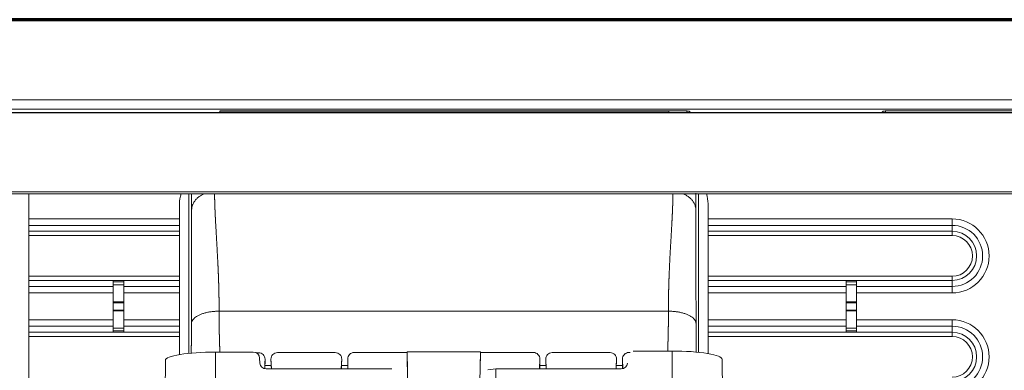
# Model space of a CAD drawing. Units: millimetres. Extents: x 85 to 714, y 44 to 546.
# Drawn here: x 241 to 349, y 508 to 546 of the extents above; entities that cross this region are included whole.
import ezdxf

# ---------------------------------------------------------------- set-up
doc = ezdxf.new("R2010")
doc.units = ezdxf.units.MM
doc.layers.add('1', color=7, linetype='Continuous')

msp = doc.modelspace()

# ---------------------------------------------------------------- linework, layer by layer
at = {"layer": '1', "color": 251, "linetype": 'Continuous', "lineweight": 70}
msp.add_line((407.403, 546.298), (85.323, 546.298), dxfattribs=at)
at = {"layer": '1', "color": 252, "linetype": 'Continuous', "lineweight": 18}
for p, q in [((107.003, 536.195), (367.186, 536.195)), ((312.176, 536.361), (263.176, 536.361)), ((263.176, 536.33), (263.176, 536.195)), ((312.176, 536.33), (263.176, 536.33)), ((312.176, 536.355), (314.204, 536.355)), ((312.176, 536.33), (312.176, 536.195)), ((335.795, 536.355), (366.841, 536.355)), ((109.333, 527.555), (364.893, 527.555)), ((109.333, 527.315), (364.893, 527.315)), ((242.323, 527.314), (242.323, 502.774))]:
    msp.add_line(p, q, dxfattribs=at)
at = {"layer": '1', "color": 211, "linetype": 'Continuous', "lineweight": 13}
for p, q in [((259.791, 527.315), (259.791, 509.939)), ((315.444, 527.315), (315.444, 510.049)), ((268.094, 508.597), (268.787, 508.597)), ((268.755, 509.294), (268.755, 509.224)), ((276.447, 508.597), (277.141, 508.597)), ((276.479, 509.224), (276.479, 509.294)), ((298.094, 508.597), (298.786, 508.597)), ((298.755, 509.294), (298.755, 509.224)), ((306.447, 508.597), (307.141, 508.597)), ((306.479, 509.224), (306.479, 509.294))]:
    msp.add_line(p, q, dxfattribs=at)
at = {"layer": '1', "color": 211, "linetype": 'Continuous', "lineweight": 18}
for p, q in [((258.77, 526.237), (258.77, 509.802)), ((316.465, 509.913), (316.465, 526.237)), ((312.145, 514.524), (263.091, 514.524)), ((267.142, 509.998), (267.405, 509.998)), ((269.454, 510.018), (275.78, 510.018)), ((277.83, 510.024), (283.617, 510.024)), ((283.617, 510.095), (283.617, 510.024)), ((283.617, 510.095), (291.618, 510.095)), ((283.675, 506.793), (283.617, 510.095)), ((283.65, 508.147), (283.617, 510.024)), ((291.618, 510.095), (291.56, 506.793)), ((291.618, 510.024), (291.585, 508.147)), ((291.618, 510.024), (291.618, 510.095)), ((291.618, 510.024), (297.406, 510.024)), ((299.454, 510.018), (305.78, 510.018)), ((307.83, 510.024), (307.952, 510.024)), ((268.087, 508.248), (268.105, 509.294)), ((268.102, 509.026), (268.105, 509.222)), ((268.105, 509.222), (268.105, 509.294)), ((268.754, 509.33), (268.754, 509.26)), ((268.755, 509.294), (268.811, 508.229)), ((268.755, 509.224), (268.765, 509.026)), ((276.422, 508.229), (276.479, 509.294)), ((276.468, 509.026), (276.479, 509.224)), ((276.48, 509.26), (276.48, 509.33)), ((277.13, 509.32), (277.13, 509.248)), ((277.13, 509.32), (277.149, 508.229)), ((277.13, 509.248), (277.134, 509.026)), ((298.086, 508.229), (298.106, 509.32)), ((298.102, 509.026), (298.106, 509.248)), ((298.106, 509.248), (298.106, 509.32)), ((298.754, 509.33), (298.754, 509.26)), ((298.755, 509.294), (298.811, 508.229)), ((298.755, 509.224), (298.765, 509.026)), ((306.422, 508.229), (306.479, 509.294)), ((306.468, 509.026), (306.479, 509.224)), ((306.48, 509.26), (306.48, 509.33)), ((307.13, 509.32), (307.13, 509.248)), ((307.13, 509.32), (307.149, 508.248)), ((307.13, 509.248), (307.134, 509.026)), ((268.091, 508.259), (268.091, 508.346)), ((268.091, 508.246), (268.091, 508.259)), ((268.796, 508.346), (268.796, 508.259)), ((268.796, 508.259), (268.798, 508.229)), ((276.436, 508.229), (276.437, 508.259)), ((276.437, 508.259), (276.437, 508.346)), ((277.144, 508.346), (277.144, 508.259)), ((277.144, 508.259), (277.144, 508.229)), ((298.091, 508.259), (298.091, 508.346)), ((298.091, 508.229), (298.091, 508.259)), ((298.796, 508.346), (298.796, 508.259)), ((298.796, 508.259), (298.798, 508.229)), ((306.436, 508.229), (306.437, 508.259)), ((306.437, 508.259), (306.437, 508.346)), ((307.144, 508.346), (307.144, 508.259)), ((307.144, 508.259), (307.144, 508.247))]:
    msp.add_line(p, q, dxfattribs=at)
at = {"layer": '1', "color": 252, "linetype": 'Continuous', "lineweight": 13}
for p, q in [((242.323, 524.591), (258.768, 524.591)), ((316.462, 524.591), (343.113, 524.591)), ((258.768, 523.886), (242.323, 523.886)), ((343.113, 523.886), (316.462, 523.886)), ((258.768, 523.234), (242.323, 523.234)), ((242.323, 522.775), (258.768, 522.775)), ((343.113, 523.234), (316.462, 523.234)), ((316.462, 522.775), (343.113, 522.775)), ((258.77, 518.334), (242.325, 518.334)), ((343.113, 518.334), (316.465, 518.334)), ((242.324, 517.223), (251.534, 517.223)), ((242.325, 517.875), (251.534, 517.875)), ((252.694, 517.875), (258.77, 517.875)), ((252.694, 517.223), (258.771, 517.223)), ((316.464, 517.223), (331.532, 517.223)), ((316.465, 517.875), (331.532, 517.875)), ((332.692, 517.875), (343.113, 517.875)), ((332.692, 517.223), (343.113, 517.223)), ((251.535, 516.518), (242.325, 516.518)), ((258.771, 516.518), (252.695, 516.518)), ((331.533, 516.518), (316.465, 516.518)), ((343.113, 516.518), (332.693, 516.518)), ((251.534, 512.886), (242.324, 512.886)), ((242.325, 513.591), (251.535, 513.591)), ((258.771, 512.886), (252.694, 512.886)), ((252.695, 513.591), (258.771, 513.591)), ((331.532, 512.886), (316.464, 512.886)), ((316.465, 513.591), (331.533, 513.591)), ((343.113, 512.886), (332.692, 512.886)), ((332.693, 513.591), (343.113, 513.591)), ((251.534, 512.234), (242.325, 512.234)), ((242.325, 511.775), (258.77, 511.775)), ((258.77, 512.234), (252.694, 512.234)), ((331.532, 512.234), (316.465, 512.234)), ((316.465, 511.775), (343.113, 511.775)), ((343.113, 512.234), (332.692, 512.234))]:
    msp.add_line(p, q, dxfattribs=at)
at = {"layer": '1', "color": 9, "linetype": 'Continuous', "lineweight": 18}
for p, q in [((252.693, 517.883), (251.533, 517.883)), ((251.533, 517.882), (251.533, 517.883)), ((251.533, 517.882), (251.533, 517.72)), ((251.533, 517.72), (251.533, 517.42)), ((251.533, 517.42), (251.533, 515.555)), ((252.693, 517.883), (252.693, 517.882)), ((252.693, 517.72), (252.693, 517.882)), ((252.693, 517.42), (252.693, 517.72)), ((252.693, 515.555), (252.693, 517.42)), ((332.693, 517.883), (331.533, 517.883)), ((331.533, 517.882), (331.533, 517.883)), ((331.533, 517.882), (331.533, 517.72)), ((331.533, 517.72), (331.533, 517.42)), ((331.533, 517.42), (331.533, 515.555)), ((332.693, 517.883), (332.693, 517.882)), ((332.693, 517.72), (332.693, 517.882)), ((332.693, 517.42), (332.693, 517.72)), ((332.693, 515.555), (332.693, 517.42)), ((251.533, 515.555), (251.533, 515.455)), ((251.533, 515.455), (251.533, 514.655)), ((251.533, 515.455), (252.693, 515.455)), ((252.693, 515.455), (252.693, 515.555)), ((252.693, 514.655), (252.693, 515.455)), ((331.533, 515.555), (331.533, 515.455)), ((331.533, 515.455), (331.533, 514.655)), ((331.533, 515.455), (332.693, 515.455)), ((332.693, 515.455), (332.693, 515.555)), ((332.693, 514.655), (332.693, 515.455)), ((251.533, 514.655), (251.533, 514.555)), ((251.533, 514.655), (252.693, 514.655)), ((251.533, 514.555), (251.533, 512.689)), ((252.693, 514.555), (252.693, 514.655)), ((252.693, 512.689), (252.693, 514.555)), ((331.533, 514.655), (331.533, 514.555)), ((331.533, 514.655), (332.693, 514.655)), ((331.533, 514.555), (331.533, 512.689)), ((332.693, 514.555), (332.693, 514.655)), ((332.693, 512.689), (332.693, 514.555)), ((251.533, 512.689), (251.533, 512.39)), ((251.533, 512.39), (251.533, 512.227)), ((251.533, 512.226), (251.533, 512.227)), ((251.533, 512.226), (252.693, 512.226)), ((252.693, 512.39), (252.693, 512.689)), ((252.693, 512.227), (252.693, 512.39)), ((252.693, 512.227), (252.693, 512.226)), ((331.533, 512.689), (331.533, 512.39)), ((331.533, 512.39), (331.533, 512.227)), ((331.533, 512.226), (331.533, 512.227)), ((331.533, 512.226), (332.693, 512.226)), ((332.693, 512.39), (332.693, 512.689)), ((332.693, 512.227), (332.693, 512.39)), ((332.693, 512.227), (332.693, 512.226))]:
    msp.add_line(p, q, dxfattribs=at)
at = {"layer": '1', "color": 9, "linetype": 'Continuous', "lineweight": 13}
for p, q in [((251.533, 517.882), (252.693, 517.882)), ((251.533, 517.72), (252.693, 517.72)), ((251.533, 517.42), (252.693, 517.42)), ((331.533, 517.882), (332.693, 517.882)), ((331.533, 517.72), (332.693, 517.72)), ((331.533, 517.42), (332.693, 517.42)), ((251.533, 515.555), (252.693, 515.555)), ((331.533, 515.555), (332.693, 515.555)), ((251.533, 514.555), (252.693, 514.555)), ((331.533, 514.555), (332.693, 514.555)), ((251.533, 512.689), (252.693, 512.689)), ((251.533, 512.39), (252.693, 512.39)), ((251.533, 512.227), (252.693, 512.227)), ((331.533, 512.689), (332.693, 512.689)), ((331.533, 512.39), (332.693, 512.39)), ((331.533, 512.227), (332.693, 512.227))]:
    msp.add_line(p, q, dxfattribs=at)
at = {"layer": '1', "color": 21, "linetype": 'Continuous', "lineweight": 18}
for p, q in [((266.821, 510.075), (262.69, 510.075)), ((308.286, 510.187), (312.545, 510.187)), ((257.19, 505.228), (257.225, 509.173)), ((267.549, 508.882), (267.52, 509.422)), ((318.045, 505.228), (318.009, 509.285)), ((268.248, 508.229), (281.947, 508.229)), ((292.422, 508.147), (293.288, 508.229)), ((293.283, 506.136), (293.288, 508.229)), ((306.984, 508.229), (293.288, 508.229))]:
    msp.add_line(p, q, dxfattribs=at)
at = {"layer": '1', "color": 21, "linetype": 'Continuous', "lineweight": 13}
for p, q in [((262.69, 506.136), (262.69, 510.075)), ((312.545, 506.136), (312.545, 510.187))]:
    msp.add_line(p, q, dxfattribs=at)
at = {"layer": '1', "color": 252, "linetype": 'Continuous', "lineweight": 18}
for centre, start, end in [((314.204, 535.855), 42.8442, 90), ((335.795, 535.855), 90, 137.1558)]:
    msp.add_arc(centre, 0.5, start, end, dxfattribs=at)
at = {"layer": '1', "color": 211, "linetype": 'Continuous', "lineweight": 18}
for centre, start, end in [((262.191, 526.237), 161.64609, 180), ((313.044, 526.237), 0, 18.35391)]:
    msp.add_arc(centre, 3.421, start, end, dxfattribs=at)
at = {"layer": '1', "color": 252, "linetype": 'Continuous', "lineweight": 13}
for centre, radius in [((343.113, 520.555), 4.037), ((343.113, 520.555), 3.332), ((343.113, 520.555), 2.68), ((343.113, 520.555), 2.22), ((343.113, 509.555), 4.037), ((343.113, 509.555), 3.332), ((343.113, 509.555), 2.68), ((343.113, 509.555), 2.22)]:
    msp.add_arc(centre, radius, 270, 90, dxfattribs=at)
at = {"layer": '1', "color": 21, "linetype": 'Continuous', "lineweight": 18}
for centre, major_axis, ratio, start_param, end_param in [((262.69, 509.173), (5.465, 0), 0.1650476, 1.5708011, 3.1415975), ((266.821, 509.386), (-0.7, 0), 0.9848453, 3.1939266, 4.712363), ((312.545, 509.285), (-5.464, 0), 0.1650476, 3.1415878, 4.7123842), ((268.248, 508.918), (-0.7, 0), 0.9848453, 0.0523339, 1.5707712), ((306.984, 508.918), (0.7, 0), 0.9848453, 4.7124161, 6.2308505)]:
    msp.add_ellipse(centre, major_axis=major_axis, ratio=ratio, start_param=start_param, end_param=end_param, dxfattribs=at)
at = {"layer": '1', "color": 211, "linetype": 'Continuous', "lineweight": 18}
for centre, major_axis, ratio, start_param, end_param in [((267.405, 509.306), (-0.7, 0), 0.9891665, 3.1241045, 4.7123526), ((269.454, 509.33), (-0.7, 0), 0.9834047, 4.7123653, 6.3355215), ((275.78, 509.33), (-0.7, 0), 0.9834047, 3.0892091, 4.7123662), ((277.83, 509.332), (-0.7, 0), 0.9891665, 4.7123534, 6.3006022), ((297.406, 509.332), (-0.7, 0), 0.9891665, 3.1241037, 4.7123526), ((299.454, 509.33), (-0.7, 0), 0.9834047, 4.7123653, 6.3355215), ((305.78, 509.33), (-0.7, 0), 0.9834047, 3.0892091, 4.7123661), ((307.83, 509.332), (0.7, 0), 0.9891665, 1.5708336, 3.1590838), ((268.102, 508.937), (-0.01, -0.6), 0.0028801, 4.5640856, 6.1174286), ((268.765, 508.937), (0.031, -0.6), 0.0086267, 0.1653603, 1.7187034), ((276.469, 508.937), (-0.031, -0.6), 0.0086267, 4.5644819, 6.117825), ((277.133, 508.937), (0.01, -0.6), 0.0028801, 0.1657567, 1.7190997), ((298.102, 508.937), (-0.01, -0.6), 0.0028801, 4.5640856, 6.1174286), ((298.765, 508.937), (0.031, -0.6), 0.0086267, 0.1653603, 1.7187034), ((306.469, 508.937), (-0.031, -0.6), 0.0086267, 4.5644819, 6.117825), ((307.133, 508.937), (0.01, -0.6), 0.0028801, 0.1657567, 1.7190997), ((268.441, 508.259), (-0.35, 0), 0.1650476, 6.2831768, 6.5415202), ((268.446, 508.259), (0.35, 0), 0.1648464, 5.7451331, 6.2832108), ((276.788, 508.259), (-0.35, 0), 0.1648464, 6.2831578, 6.8195926), ((276.794, 508.259), (0.35, 0), 0.1650476, 5.7461569, 6.2831938), ((298.441, 508.259), (-0.35, 0), 0.1650476, 6.2831768, 6.8217349), ((298.446, 508.259), (0.35, 0), 0.1648464, 5.7452566, 6.2832108), ((306.788, 508.259), (-0.35, 0), 0.1648464, 6.2831579, 6.8197164), ((306.794, 508.259), (0.35, 0), 0.1650476, 6.0465931, 6.2831938)]:
    msp.add_ellipse(centre, major_axis=major_axis, ratio=ratio, start_param=start_param, end_param=end_param, dxfattribs=at)
at = {"layer": '1', "color": 252, "linetype": 'Continuous', "lineweight": 18}
for points in [[(102.473, 537.555), (371.753, 537.555)], [(102.473, 536.555), (371.753, 536.555)], [(365.693, 536.155), (108.533, 536.155)]]:
    msp.add_open_spline(points, degree=1, dxfattribs=at)
at = {"layer": '1', "color": 252, "linetype": 'Continuous', "lineweight": 13}
for points, knots in [([(314.12, 536.162), (314.122, 536.168), (314.132, 536.192), (314.142, 536.214), (314.152, 536.238), (314.157, 536.249), (314.162, 536.26), (314.165, 536.267), (314.166, 536.27), (314.174, 536.287), (314.184, 536.31), (314.192, 536.327), (314.196, 536.337), (314.198, 536.34), (314.2, 536.345), (314.201, 536.348), (314.203, 536.353), (314.204, 536.355), (314.204, 536.355)], [0, 0, 0, 0, 0.0434048, 0.2028373, 0.2028373, 0.2825536, 0.3224117, 0.3224117, 0.3622698, 0.3622698, 0.5217024, 0.6811349, 0.6811349, 0.7608512, 0.7608512, 0.8405675, 0.8405675, 1, 1, 1, 1]), ([(335.88, 536.162), (335.877, 536.168), (335.867, 536.192), (335.858, 536.214), (335.847, 536.238), (335.842, 536.249), (335.838, 536.26), (335.834, 536.267), (335.833, 536.27), (335.826, 536.287), (335.815, 536.31), (335.808, 536.327), (335.803, 536.337), (335.802, 536.34), (335.799, 536.345), (335.798, 536.348), (335.796, 536.353), (335.795, 536.355), (335.795, 536.355)], [0, 0, 0, 0, 0.0434049, 0.2028375, 0.2028375, 0.2825537, 0.3224118, 0.3224118, 0.36227, 0.36227, 0.5217025, 0.681135, 0.681135, 0.7608512, 0.7608512, 0.8405675, 0.8405675, 1, 1, 1, 1]), ([(343.113, 523.234), (343.113, 523.206), (343.113, 523.175), (343.113, 523.105), (343.113, 523.068), (343.113, 522.989), (343.113, 522.947), (343.113, 522.862), (343.113, 522.818), (343.113, 522.775)], [0, 0, 0, 0, 0.25, 0.25, 0.5, 0.5, 0.75, 0.75, 1, 1, 1, 1]), ([(343.113, 517.875), (343.113, 517.903), (343.113, 517.934), (343.113, 518.004), (343.113, 518.041), (343.113, 518.12), (343.113, 518.162), (343.113, 518.247), (343.113, 518.291), (343.113, 518.334)], [0, 0, 0, 0, 0.25, 0.25, 0.5, 0.5, 0.75, 0.75, 1, 1, 1, 1]), ([(343.113, 512.234), (343.113, 512.206), (343.113, 512.175), (343.113, 512.105), (343.113, 512.068), (343.113, 511.989), (343.113, 511.947), (343.113, 511.862), (343.113, 511.818), (343.113, 511.775)], [0, 0, 0, 0, 0.25, 0.25, 0.5, 0.5, 0.75, 0.75, 1, 1, 1, 1])]:
    msp.add_open_spline(points, degree=3, knots=knots, dxfattribs=at)
at = {"layer": '1', "color": 211, "linetype": 'Continuous', "lineweight": 18}
for points, degree in [([(260.09, 525.519), (260.09, 526.481), (260.09, 527.324)], 2), ([(315.145, 527.377), (315.145, 526.511), (315.145, 525.519)], 2), ([(260.09, 525.523), (260.09, 523.241), (260.09, 520.958), (260.09, 518.676)], 3), ([(315.145, 516.715), (315.145, 519.651), (315.145, 522.587), (315.145, 525.523)], 3)]:
    msp.add_open_spline(points, degree=degree, dxfattribs=at)
at = {"layer": '1', "color": 211, "linetype": 'Continuous', "lineweight": 13}
for points, weights in [([(261.489, 527.323), (260.094, 526.772), (260.09, 525.528)], [0.877195357418, 0.795793613362, 1]), ([(315.145, 525.528), (315.141, 526.772), (313.746, 527.323)], [1, 0.795793617356, 0.877195354227])]:
    msp.add_rational_spline(points, weights, degree=2, dxfattribs=at)
for points, knots in [([(262.597, 527.319), (262.597, 527.317), (262.597, 527.307), (262.598, 527.288), (262.598, 527.263), (262.598, 527.238), (262.599, 527.213), (262.599, 527.188), (262.599, 527.163), (262.6, 527.138), (262.6, 527.112), (262.6, 527.087), (262.601, 527.061), (262.601, 527.035), (262.602, 527.01), (262.602, 526.984), (262.602, 526.958), (262.603, 526.931), (262.603, 526.905), (262.604, 526.879), (262.604, 526.852), (262.605, 526.826), (262.606, 526.799), (262.606, 526.772), (262.607, 526.745), (262.607, 526.718), (262.608, 526.691), (262.609, 526.664), (262.609, 526.637), (262.61, 526.61), (262.611, 526.582), (262.611, 526.554), (262.612, 526.527), (262.613, 526.499), (262.614, 526.471), (262.614, 526.443), (262.615, 526.415), (262.616, 526.386), (262.617, 526.358), (262.618, 526.33), (262.619, 526.301), (262.619, 526.272), (262.62, 526.243), (262.621, 526.215), (262.622, 526.186), (262.623, 526.156), (262.624, 526.127), (262.625, 526.098), (262.626, 526.068), (262.627, 526.039), (262.628, 526.009), (262.629, 525.979), (262.63, 525.949), (262.631, 525.919), (262.632, 525.889), (262.634, 525.859), (262.635, 525.829), (262.636, 525.798), (262.637, 525.768), (262.638, 525.737), (262.639, 525.706), (262.641, 525.675), (262.642, 525.644), (262.643, 525.613), (262.644, 525.582), (262.646, 525.55), (262.647, 525.519), (262.648, 525.487), (262.65, 525.455), (262.651, 525.423), (262.652, 525.392), (262.654, 525.359), (262.655, 525.327), (262.657, 525.295), (262.658, 525.262), (262.659, 525.23), (262.661, 525.197), (262.662, 525.164), (262.664, 525.132), (262.665, 525.099), (262.667, 525.065), (262.669, 525.032), (262.67, 524.999), (262.672, 524.965), (262.673, 524.932), (262.675, 524.898), (262.677, 524.864), (262.678, 524.83), (262.68, 524.796), (262.683, 524.731), (262.688, 524.632), (262.695, 524.496), (262.703, 524.348), (262.712, 524.189), (262.721, 524.018), (262.731, 523.836), (262.742, 523.643), (262.754, 523.437), (262.766, 523.219), (262.779, 522.989), (262.793, 522.746), (262.808, 522.49), (262.823, 522.221), (262.839, 521.938), (262.853, 521.696), (262.864, 521.501), (262.872, 521.357), (262.88, 521.215), (262.888, 521.075), (262.895, 520.937), (262.903, 520.8), (262.91, 520.665), (262.917, 520.533), (262.924, 520.402), (262.93, 520.273), (262.937, 520.146), (262.943, 520.021), (262.949, 519.898), (262.955, 519.776), (262.961, 519.657), (262.967, 519.541), (262.972, 519.426), (262.977, 519.313), (262.982, 519.202), (262.987, 519.094), (262.992, 518.988), (262.997, 518.884), (263.001, 518.782), (263.005, 518.682), (263.009, 518.585), (263.013, 518.49), (263.017, 518.397), (263.02, 518.307), (263.024, 518.218), (263.027, 518.132), (263.03, 518.046), (263.033, 517.961), (263.036, 517.876), (263.039, 517.791), (263.042, 517.706), (263.044, 517.622), (263.047, 517.538), (263.049, 517.454), (263.052, 517.37), (263.054, 517.286), (263.057, 517.203), (263.059, 517.12), (263.061, 517.037), (263.063, 516.955), (263.065, 516.872), (263.067, 516.79), (263.069, 516.708), (263.071, 516.627), (263.072, 516.545), (263.074, 516.464), (263.076, 516.383), (263.077, 516.303), (263.079, 516.222), (263.08, 516.142), (263.081, 516.062), (263.082, 515.983), (263.084, 515.904), (263.085, 515.825), (263.085, 515.746), (263.086, 515.667), (263.087, 515.589), (263.088, 515.511), (263.089, 515.434), (263.089, 515.356), (263.09, 515.279), (263.09, 515.202), (263.09, 515.126), (263.091, 515.05), (263.091, 514.974), (263.091, 514.898), (263.091, 514.823), (263.091, 514.748), (263.091, 514.673), (263.091, 514.599), (263.091, 514.549), (263.09, 514.524)], [0, 0, 0, 0, 0.0005927, 0.0030034, 0.0054206, 0.0078442, 0.0102742, 0.0127107, 0.0151536, 0.0176029, 0.0200586, 0.0225207, 0.0249893, 0.0274643, 0.0299458, 0.0324336, 0.0349279, 0.0374286, 0.0399358, 0.0424494, 0.0449694, 0.0474958, 0.0500287, 0.052568, 0.0551137, 0.0576659, 0.0602245, 0.0627895, 0.0653609, 0.0679388, 0.0705231, 0.0731139, 0.0757111, 0.0783147, 0.0809247, 0.0835412, 0.0861641, 0.0887935, 0.0914293, 0.0940715, 0.0967202, 0.0993753, 0.1020368, 0.1047048, 0.1073792, 0.11006, 0.1127473, 0.115441, 0.1181412, 0.1208478, 0.1235608, 0.1262803, 0.1290062, 0.1317385, 0.1344773, 0.1372226, 0.1399742, 0.1427323, 0.1454969, 0.1482679, 0.1510453, 0.1538292, 0.1566195, 0.1594162, 0.1622194, 0.1650291, 0.1678451, 0.1706677, 0.1734966, 0.176332, 0.1791739, 0.1820222, 0.1848769, 0.1877381, 0.1906057, 0.1934798, 0.1963603, 0.1992473, 0.2021407, 0.2050405, 0.2079468, 0.2108596, 0.2137788, 0.2167044, 0.2196365, 0.222575, 0.22552, 0.2284714, 0.2314293, 0.2343936, 0.2452665, 0.2570169, 0.2696448, 0.2831501, 0.297533, 0.3127934, 0.3289312, 0.3459466, 0.3638396, 0.38261, 0.402258, 0.4227835, 0.4441865, 0.4664671, 0.4896252, 0.5009202, 0.5120372, 0.5229764, 0.5337378, 0.5443212, 0.5547267, 0.5649544, 0.5750042, 0.5848761, 0.5945701, 0.6040862, 0.6134245, 0.6225849, 0.6315674, 0.640372, 0.6489988, 0.6574477, 0.6657187, 0.6738118, 0.6817271, 0.6894646, 0.6970241, 0.7044058, 0.7116097, 0.7186357, 0.7254838, 0.7321541, 0.7386465, 0.7449611, 0.7510877, 0.7571883, 0.763263, 0.7693118, 0.7753347, 0.7813317, 0.7873028, 0.793248, 0.7991673, 0.8050607, 0.8109282, 0.8167698, 0.8225855, 0.8283754, 0.8341393, 0.8398774, 0.8455896, 0.8512759, 0.8569364, 0.8625709, 0.8681796, 0.8737625, 0.8793195, 0.8848506, 0.8903559, 0.8958353, 0.9012888, 0.9067166, 0.9121185, 0.9174945, 0.9228447, 0.9281691, 0.9334676, 0.9387403, 0.9439872, 0.9492083, 0.9544036, 0.9595731, 0.9647167, 0.9698346, 0.9749266, 0.9799929, 0.9850333, 0.990048, 0.9950369, 1, 1, 1, 1]), ([(312.145, 514.524), (312.145, 514.536), (312.144, 514.56), (312.144, 514.595), (312.144, 514.631), (312.144, 514.667), (312.144, 514.702), (312.144, 514.738), (312.144, 514.774), (312.144, 514.81), (312.144, 514.846), (312.144, 514.882), (312.144, 514.918), (312.144, 514.955), (312.144, 514.991), (312.144, 515.027), (312.144, 515.064), (312.145, 515.1), (312.145, 515.137), (312.145, 515.174), (312.145, 515.21), (312.145, 515.247), (312.145, 515.284), (312.146, 515.321), (312.146, 515.358), (312.146, 515.395), (312.146, 515.432), (312.147, 515.469), (312.147, 515.506), (312.147, 515.544), (312.148, 515.581), (312.148, 515.618), (312.149, 515.656), (312.149, 515.693), (312.149, 515.731), (312.15, 515.769), (312.15, 515.806), (312.151, 515.844), (312.151, 515.882), (312.152, 515.92), (312.152, 515.958), (312.153, 515.996), (312.153, 516.034), (312.154, 516.072), (312.155, 516.11), (312.155, 516.149), (312.156, 516.187), (312.156, 516.226), (312.157, 516.264), (312.158, 516.303), (312.159, 516.341), (312.159, 516.38), (312.16, 516.418), (312.161, 516.457), (312.162, 516.496), (312.162, 516.535), (312.163, 516.574), (312.164, 516.613), (312.165, 516.652), (312.166, 516.691), (312.167, 516.73), (312.167, 516.769), (312.168, 516.809), (312.169, 516.848), (312.17, 516.887), (312.171, 516.927), (312.172, 516.966), (312.173, 517.006), (312.174, 517.046), (312.175, 517.085), (312.176, 517.125), (312.177, 517.165), (312.178, 517.205), (312.18, 517.245), (312.181, 517.285), (312.182, 517.325), (312.183, 517.365), (312.184, 517.405), (312.185, 517.445), (312.187, 517.485), (312.188, 517.525), (312.189, 517.566), (312.19, 517.606), (312.192, 517.646), (312.193, 517.687), (312.194, 517.727), (312.196, 517.768), (312.197, 517.809), (312.198, 517.849), (312.2, 517.89), (312.201, 517.931), (312.202, 517.972), (312.204, 518.012), (312.205, 518.053), (312.207, 518.094), (312.208, 518.135), (312.21, 518.176), (312.214, 518.276), (312.22, 518.44), (312.229, 518.67), (312.24, 518.914), (312.251, 519.17), (312.264, 519.439), (312.277, 519.721), (312.292, 520.014), (312.307, 520.32), (312.324, 520.636), (312.341, 520.964), (312.36, 521.302), (312.376, 521.582), (312.388, 521.799), (312.397, 521.95), (312.405, 522.098), (312.413, 522.242), (312.421, 522.382), (312.429, 522.519), (312.437, 522.652), (312.444, 522.782), (312.451, 522.909), (312.458, 523.032), (312.465, 523.151), (312.472, 523.267), (312.478, 523.38), (312.484, 523.49), (312.49, 523.596), (312.496, 523.7), (312.502, 523.8), (312.507, 523.896), (312.512, 523.99), (312.517, 524.081), (312.522, 524.168), (312.527, 524.253), (312.531, 524.334), (312.535, 524.413), (312.539, 524.488), (312.543, 524.561), (312.547, 524.63), (312.55, 524.697), (312.554, 524.764), (312.557, 524.833), (312.56, 524.904), (312.564, 524.974), (312.567, 525.044), (312.57, 525.113), (312.573, 525.181), (312.576, 525.25), (312.579, 525.317), (312.582, 525.384), (312.585, 525.451), (312.588, 525.517), (312.591, 525.583), (312.593, 525.648), (312.596, 525.713), (312.598, 525.777), (312.601, 525.84), (312.603, 525.904), (312.605, 525.966), (312.608, 526.028), (312.61, 526.09), (312.612, 526.151), (312.614, 526.212), (312.616, 526.272), (312.617, 526.332), (312.619, 526.391), (312.621, 526.45), (312.622, 526.508), (312.624, 526.566), (312.625, 526.624), (312.627, 526.681), (312.628, 526.737), (312.629, 526.793), (312.63, 526.849), (312.632, 526.904), (312.633, 526.959), (312.634, 527.013), (312.634, 527.067), (312.635, 527.12), (312.636, 527.173), (312.637, 527.225), (312.637, 527.274), (312.637, 527.305), (312.638, 527.318)], [0, 0, 0, 0, 0.0023749, 0.0047558, 0.0071426, 0.0095353, 0.0119339, 0.0143385, 0.016749, 0.0191654, 0.0215877, 0.024016, 0.0264502, 0.0288903, 0.0313364, 0.0337884, 0.0362463, 0.0387101, 0.0411799, 0.0436556, 0.0461372, 0.0486248, 0.0511183, 0.0536177, 0.0561231, 0.0586344, 0.0611516, 0.0636748, 0.0662039, 0.0687389, 0.0712799, 0.0738268, 0.0763796, 0.0789384, 0.0815031, 0.0840738, 0.0866504, 0.0892329, 0.0918214, 0.0944158, 0.0970161, 0.0996224, 0.1022346, 0.1048528, 0.1074769, 0.1101069, 0.1127429, 0.1153848, 0.1180327, 0.1206865, 0.1233463, 0.126012, 0.1286836, 0.1313612, 0.1340447, 0.1367342, 0.1394296, 0.142131, 0.1448383, 0.1475515, 0.1502707, 0.1529958, 0.1557269, 0.158464, 0.161207, 0.1639559, 0.1667108, 0.1694716, 0.1722383, 0.1750111, 0.1777897, 0.1805744, 0.1833649, 0.1861614, 0.1889639, 0.1917723, 0.1945867, 0.197407, 0.2002333, 0.2030655, 0.2059037, 0.2087478, 0.2115979, 0.2144539, 0.2173159, 0.2201838, 0.2230577, 0.2259375, 0.2288233, 0.2317151, 0.2346128, 0.2375164, 0.240426, 0.2433416, 0.2462631, 0.2491906, 0.252124, 0.2550634, 0.2706262, 0.2872284, 0.30487, 0.323551, 0.3432716, 0.3640317, 0.3858313, 0.4086705, 0.4325492, 0.4574676, 0.4834255, 0.510423, 0.522511, 0.5343643, 0.5459828, 0.5573667, 0.5685158, 0.5794302, 0.5901098, 0.6005548, 0.610765, 0.6207405, 0.6304813, 0.6399874, 0.6492588, 0.6582954, 0.6670973, 0.6756645, 0.683997, 0.6920948, 0.6999579, 0.7075862, 0.7149799, 0.7221388, 0.729063, 0.7357526, 0.7422074, 0.7484275, 0.7544129, 0.7601636, 0.7656796, 0.7718588, 0.77801, 0.7841331, 0.7902281, 0.7962951, 0.802334, 0.8083449, 0.8143277, 0.8202825, 0.8262092, 0.8321079, 0.8379785, 0.8438211, 0.8496357, 0.8554222, 0.8611807, 0.8669112, 0.8726136, 0.878288, 0.8839344, 0.8895527, 0.8951431, 0.9007054, 0.9062397, 0.911746, 0.9172243, 0.9226746, 0.9280969, 0.9334912, 0.9388575, 0.9441957, 0.949506, 0.9547883, 0.9600427, 0.965269, 0.9704674, 0.9756377, 0.9807802, 0.9858946, 0.9909811, 0.9960396, 1, 1, 1, 1]), ([(260.092, 519.201), (260.092, 519.305), (260.092, 519.47), (260.093, 519.662), (260.093, 519.768), (260.093, 519.82), (260.093, 519.846), (260.093, 519.859), (260.093, 519.866), (260.093, 519.869), (260.093, 519.871), (260.093, 519.871), (260.093, 519.872), (260.093, 519.872), (260.093, 519.872), (260.093, 519.872), (260.093, 519.872), (260.095, 520.997), (260.097, 523.064), (260.093, 524.767), (260.09, 525.528)], [0, 0, 0, 0, 0.0469516, 0.0749824, 0.0889978, 0.0960055, 0.0995094, 0.1012613, 0.1021373, 0.1025753, 0.1027943, 0.1029038, 0.1029585, 0.1029859, 0.1029996, 0.1029996, 0.1030132, 0.1030132, 0.5515066, 1, 1, 1, 1]), ([(315.145, 525.528), (315.142, 524.767), (315.14, 523.916), (315.139, 522.502), (315.139, 522.008), (315.14, 521.233), (315.14, 520.836), (315.141, 520.359), (315.141, 520.117), (315.142, 519.995), (315.142, 519.934), (315.142, 519.903), (315.142, 519.888), (315.142, 519.88), (315.142, 519.876), (315.142, 519.874), (315.142, 519.873), (315.142, 519.873), (315.142, 519.873), (315.142, 519.872), (315.142, 519.872), (315.142, 519.872), (315.142, 519.653), (315.143, 519.429), (315.143, 519.201)], [0, 0, 0, 0, 0.4484934, 0.4484934, 0.6727401, 0.6727401, 0.7848634, 0.8409251, 0.8689559, 0.8829713, 0.889979, 0.8934829, 0.8952348, 0.8961108, 0.8965488, 0.8967678, 0.8968772, 0.896932, 0.8969594, 0.8969731, 0.8969731, 0.8969867, 0.8969867, 1, 1, 1, 1]), ([(263.091, 514.524), (263.091, 514.512), (263.09, 514.487), (263.09, 514.45), (263.09, 514.413), (263.09, 514.376), (263.09, 514.339), (263.09, 514.301), (263.09, 514.264), (263.09, 514.226), (263.09, 514.188), (263.09, 514.15), (263.09, 514.112), (263.09, 514.073), (263.09, 514.035), (263.09, 513.996), (263.09, 513.957), (263.091, 513.918), (263.091, 513.879), (263.091, 513.84), (263.091, 513.801), (263.091, 513.761), (263.092, 513.722), (263.092, 513.682), (263.092, 513.642), (263.093, 513.602), (263.093, 513.562), (263.093, 513.522), (263.094, 513.481), (263.094, 513.441), (263.094, 513.4), (263.095, 513.359), (263.095, 513.318), (263.096, 513.277), (263.096, 513.235), (263.097, 513.194), (263.097, 513.152), (263.098, 513.111), (263.098, 513.069), (263.099, 513.027), (263.099, 512.985), (263.1, 512.942), (263.101, 512.9), (263.101, 512.857), (263.102, 512.815), (263.103, 512.772), (263.103, 512.729), (263.104, 512.686), (263.105, 512.642), (263.106, 512.599), (263.106, 512.555), (263.107, 512.511), (263.108, 512.468), (263.109, 512.423), (263.11, 512.379), (263.111, 512.335), (263.111, 512.291), (263.112, 512.246), (263.113, 512.201), (263.114, 512.156), (263.115, 512.111), (263.116, 512.066), (263.117, 512.021), (263.118, 511.975), (263.119, 511.93), (263.12, 511.884), (263.122, 511.838), (263.123, 511.792), (263.124, 511.746), (263.125, 511.699), (263.126, 511.653), (263.127, 511.606), (263.128, 511.559), (263.13, 511.512), (263.131, 511.465), (263.132, 511.418), (263.133, 511.373), (263.135, 511.329), (263.136, 511.286), (263.137, 511.243), (263.138, 511.199), (263.14, 511.154), (263.141, 511.108), (263.142, 511.062), (263.144, 511.015), (263.145, 510.966), (263.147, 510.917), (263.148, 510.868), (263.15, 510.817), (263.151, 510.765), (263.153, 510.713), (263.155, 510.66), (263.156, 510.606), (263.158, 510.551), (263.16, 510.496), (263.162, 510.439), (263.164, 510.382), (263.165, 510.324), (263.167, 510.265), (263.169, 510.205), (263.171, 510.145), (263.173, 510.101), (263.174, 510.078), (263.174, 510.075)], [0, 0, 0, 0, 0.0084947, 0.0170169, 0.0255668, 0.0341443, 0.0427493, 0.051382, 0.0600423, 0.0687301, 0.0774456, 0.0861887, 0.0949594, 0.1037578, 0.1125837, 0.1214373, 0.1303184, 0.1392272, 0.1481637, 0.1571277, 0.1661194, 0.1751387, 0.1841856, 0.1932602, 0.2023624, 0.2114922, 0.2206496, 0.2298347, 0.2390475, 0.2482879, 0.2575559, 0.2668515, 0.2761749, 0.2855258, 0.2949044, 0.3043107, 0.3137446, 0.3232061, 0.3326953, 0.3422122, 0.3517567, 0.3613289, 0.3709287, 0.3805562, 0.3902113, 0.3998941, 0.4096046, 0.4193428, 0.4291086, 0.438902, 0.4487232, 0.458572, 0.4684485, 0.4783526, 0.4882845, 0.498244, 0.5082312, 0.518246, 0.5282886, 0.5383588, 0.5484567, 0.5585823, 0.5687355, 0.5789165, 0.5891251, 0.5993614, 0.6096254, 0.6199171, 0.6302365, 0.6405836, 0.6509584, 0.6613608, 0.671791, 0.6822488, 0.6927344, 0.7032476, 0.7137886, 0.7230444, 0.7324772, 0.7420868, 0.7518734, 0.7618368, 0.7719771, 0.7822943, 0.7927883, 0.8034593, 0.8143071, 0.8253319, 0.8365335, 0.847912, 0.8594674, 0.8711997, 0.8831089, 0.895195, 0.907458, 0.9198978, 0.9325146, 0.9453083, 0.9582788, 0.9714263, 0.9847506, 0.9982519, 1, 1, 1, 1]), ([(312.065, 510.187), (312.065, 510.188), (312.065, 510.199), (312.066, 510.221), (312.067, 510.254), (312.068, 510.286), (312.069, 510.318), (312.07, 510.349), (312.071, 510.381), (312.072, 510.412), (312.073, 510.443), (312.074, 510.473), (312.075, 510.504), (312.076, 510.534), (312.077, 510.564), (312.078, 510.593), (312.079, 510.623), (312.08, 510.652), (312.081, 510.681), (312.082, 510.71), (312.083, 510.738), (312.084, 510.766), (312.085, 510.794), (312.085, 510.822), (312.086, 510.849), (312.087, 510.876), (312.088, 510.903), (312.089, 510.93), (312.09, 510.957), (312.09, 510.983), (312.091, 511.009), (312.092, 511.035), (312.093, 511.06), (312.093, 511.086), (312.094, 511.111), (312.095, 511.136), (312.096, 511.16), (312.096, 511.184), (312.097, 511.209), (312.098, 511.232), (312.098, 511.256), (312.099, 511.279), (312.1, 511.303), (312.1, 511.325), (312.101, 511.348), (312.102, 511.397), (312.104, 511.472), (312.107, 511.573), (312.109, 511.673), (312.112, 511.772), (312.114, 511.871), (312.117, 511.969), (312.119, 512.066), (312.121, 512.163), (312.123, 512.258), (312.125, 512.354), (312.127, 512.448), (312.128, 512.542), (312.13, 512.636), (312.132, 512.728), (312.133, 512.82), (312.135, 512.912), (312.136, 513.002), (312.137, 513.093), (312.138, 513.182), (312.139, 513.271), (312.14, 513.359), (312.141, 513.446), (312.142, 513.533), (312.143, 513.619), (312.143, 513.705), (312.144, 513.789), (312.144, 513.874), (312.145, 513.957), (312.145, 514.04), (312.145, 514.122), (312.145, 514.204), (312.145, 514.285), (312.145, 514.365), (312.145, 514.445), (312.145, 514.498), (312.144, 514.524)], [0, 0, 0, 0, 0.0003731, 0.0077167, 0.0150072, 0.0222446, 0.0294289, 0.0365601, 0.0436383, 0.0506634, 0.0576354, 0.0645543, 0.0714201, 0.0782328, 0.0849925, 0.0916991, 0.0983526, 0.104953, 0.1115004, 0.1179946, 0.1244358, 0.1308239, 0.137159, 0.1434409, 0.1496698, 0.1558456, 0.1619683, 0.1680379, 0.1740544, 0.1800179, 0.1859283, 0.1917856, 0.1975898, 0.203341, 0.2090391, 0.2146841, 0.220276, 0.2258148, 0.2313006, 0.2367333, 0.2421129, 0.2474394, 0.2527129, 0.2579332, 0.2631005, 0.2682148, 0.291335, 0.314325, 0.3371848, 0.3599143, 0.3825136, 0.4049827, 0.4273216, 0.4495303, 0.4716088, 0.4935571, 0.5153753, 0.5370633, 0.5586212, 0.580049, 0.6013467, 0.6225143, 0.6435518, 0.6644593, 0.6852367, 0.705884, 0.7264013, 0.7467886, 0.767046, 0.7871733, 0.8071707, 0.8270381, 0.8467756, 0.8663832, 0.8858609, 0.9052087, 0.9244266, 0.9435147, 0.9624729, 0.9813014, 1, 1, 1, 1])]:
    msp.add_open_spline(points, degree=3, knots=knots, dxfattribs=at)
at = {"layer": '1', "color": 252, "linetype": 'Continuous', "lineweight": 13}
for points, degree in [([(343.113, 523.886), (343.113, 523.908), (343.113, 523.954), (343.113, 524.03), (343.113, 524.113), (343.113, 524.202), (343.113, 524.295), (343.113, 524.392), (343.113, 524.491), (343.113, 524.558), (343.113, 524.591)], 3), ([(343.113, 523.886), (343.113, 523.234)], 1), ([(343.113, 517.223), (343.113, 517.44), (343.113, 517.657), (343.113, 517.875)], 3), ([(343.113, 516.518), (343.113, 516.551), (343.113, 516.618), (343.113, 516.717), (343.113, 516.814), (343.113, 516.908), (343.113, 516.996), (343.113, 517.079), (343.113, 517.155), (343.113, 517.201), (343.113, 517.223)], 3), ([(343.113, 513.591), (343.113, 513.558), (343.113, 513.491), (343.113, 513.392), (343.113, 513.295), (343.113, 513.202), (343.113, 513.113), (343.113, 513.03), (343.113, 512.954), (343.113, 512.908), (343.113, 512.886)], 3), ([(343.113, 512.886), (343.113, 512.234)], 1)]:
    msp.add_open_spline(points, degree=degree, dxfattribs=at)
at = {"layer": '1', "color": 211, "linetype": 'Continuous', "lineweight": 18}
for points, knots in [([(260.071, 513.157), (260.077, 514.441), (260.082, 515.642), (260.087, 517.321), (260.089, 518.13), (260.091, 518.913), (260.092, 519.181), (260.092, 519.201)], [0, 0, 0, 0, 0.564872, 0.564872, 0.8473081, 0.9885261, 1, 1, 1, 1]), ([(315.143, 519.201), (315.145, 518.437), (315.15, 516.568), (315.158, 514.441), (315.164, 513.157)], [0, 0, 0, 0, 0.435128, 1, 1, 1, 1]), ([(260.057, 509.955), (260.057, 509.957), (260.057, 509.973), (260.057, 510.001), (260.057, 510.04), (260.057, 510.079), (260.058, 510.118), (260.058, 510.157), (260.058, 510.195), (260.058, 510.234), (260.058, 510.273), (260.059, 510.311), (260.059, 510.35), (260.059, 510.388), (260.059, 510.427), (260.059, 510.465), (260.059, 510.503), (260.06, 510.541), (260.06, 510.58), (260.06, 510.618), (260.06, 510.656), (260.06, 510.694), (260.06, 510.732), (260.061, 510.77), (260.061, 510.808), (260.061, 510.845), (260.061, 510.883), (260.061, 510.921), (260.061, 510.959), (260.062, 510.996), (260.062, 511.034), (260.062, 511.071), (260.062, 511.109), (260.062, 511.146), (260.062, 511.183), (260.063, 511.221), (260.063, 511.258), (260.063, 511.295), (260.063, 511.332), (260.063, 511.369), (260.063, 511.406), (260.064, 511.443), (260.064, 511.48), (260.064, 511.517), (260.064, 511.554), (260.064, 511.591), (260.064, 511.627), (260.065, 511.664), (260.065, 511.701), (260.065, 511.737), (260.065, 511.774), (260.065, 511.81), (260.065, 511.847), (260.066, 511.883), (260.066, 511.919), (260.066, 511.956), (260.066, 511.992), (260.066, 512.028), (260.066, 512.064), (260.067, 512.1), (260.067, 512.136), (260.067, 512.172), (260.067, 512.208), (260.067, 512.244), (260.067, 512.279), (260.068, 512.315), (260.068, 512.351), (260.068, 512.386), (260.068, 512.422), (260.068, 512.458), (260.068, 512.493), (260.069, 512.528), (260.069, 512.564), (260.069, 512.599), (260.069, 512.634), (260.069, 512.67), (260.069, 512.705), (260.069, 512.74), (260.07, 512.775), (260.07, 512.81), (260.07, 512.845), (260.07, 512.88), (260.07, 512.915), (260.07, 512.949), (260.071, 512.984), (260.071, 513.019), (260.071, 513.053), (260.071, 513.088), (260.071, 513.122), (260.071, 513.145), (260.071, 513.157)], [0, 0, 0, 0, 0.0024087, 0.0142937, 0.0261683, 0.0380327, 0.0498867, 0.0617305, 0.0735641, 0.0853875, 0.0972007, 0.1090037, 0.1207965, 0.1325792, 0.1443518, 0.1561143, 0.1678667, 0.179609, 0.1913413, 0.2030636, 0.2147759, 0.2264783, 0.2381707, 0.2498531, 0.2615256, 0.2731883, 0.284841, 0.2964839, 0.308117, 0.3197403, 0.3313538, 0.3429575, 0.3545514, 0.3661357, 0.3777102, 0.389275, 0.4008302, 0.4123757, 0.4239117, 0.435438, 0.4469547, 0.4584619, 0.4699595, 0.4814477, 0.4929263, 0.5043955, 0.5158552, 0.5273055, 0.5387464, 0.5501779, 0.5616, 0.5730128, 0.5844163, 0.5958104, 0.6071953, 0.618571, 0.6299374, 0.6412946, 0.6526427, 0.6639815, 0.6753113, 0.6866319, 0.6979434, 0.7092458, 0.7205392, 0.7318236, 0.7430989, 0.7543653, 0.7656227, 0.7768712, 0.7881108, 0.7993415, 0.8105633, 0.8217762, 0.8329804, 0.8441757, 0.8553623, 0.8665401, 0.8777092, 0.8888696, 0.9000213, 0.9111644, 0.9222988, 0.9334246, 0.9445418, 0.9556505, 0.9667506, 0.9778422, 0.9889253, 1, 1, 1, 1]), ([(315.164, 513.157), (315.164, 513.147), (315.164, 513.126), (315.164, 513.095), (315.164, 513.063), (315.164, 513.032), (315.164, 513.001), (315.165, 512.969), (315.165, 512.938), (315.165, 512.906), (315.165, 512.875), (315.165, 512.843), (315.165, 512.812), (315.165, 512.78), (315.166, 512.748), (315.166, 512.717), (315.166, 512.685), (315.166, 512.653), (315.166, 512.621), (315.166, 512.589), (315.166, 512.557), (315.167, 512.526), (315.167, 512.493), (315.167, 512.461), (315.167, 512.429), (315.167, 512.397), (315.167, 512.365), (315.167, 512.333), (315.168, 512.3), (315.168, 512.268), (315.168, 512.236), (315.168, 512.203), (315.168, 512.171), (315.168, 512.138), (315.168, 512.106), (315.169, 512.073), (315.169, 512.041), (315.169, 512.008), (315.169, 511.975), (315.169, 511.943), (315.169, 511.91), (315.169, 511.877), (315.17, 511.844), (315.17, 511.811), (315.17, 511.778), (315.17, 511.745), (315.17, 511.712), (315.17, 511.679), (315.17, 511.646), (315.171, 511.613), (315.171, 511.58), (315.171, 511.546), (315.171, 511.513), (315.171, 511.48), (315.171, 511.446), (315.171, 511.413), (315.172, 511.379), (315.172, 511.346), (315.172, 511.312), (315.172, 511.279), (315.172, 511.245), (315.172, 511.211), (315.173, 511.178), (315.173, 511.144), (315.173, 511.11), (315.173, 511.076), (315.173, 511.042), (315.173, 511.008), (315.173, 510.975), (315.174, 510.94), (315.174, 510.906), (315.174, 510.872), (315.174, 510.838), (315.174, 510.804), (315.174, 510.77), (315.175, 510.735), (315.175, 510.701), (315.175, 510.667), (315.175, 510.632), (315.175, 510.598), (315.175, 510.563), (315.176, 510.529), (315.176, 510.494), (315.176, 510.46), (315.176, 510.425), (315.176, 510.39), (315.176, 510.356), (315.176, 510.321), (315.177, 510.286), (315.177, 510.251), (315.177, 510.216), (315.177, 510.181), (315.177, 510.146), (315.177, 510.111), (315.178, 510.084), (315.178, 510.069), (315.178, 510.065)], [0, 0, 0, 0, 0.010363, 0.0207331, 0.0311104, 0.0414949, 0.0518866, 0.0622855, 0.0726917, 0.0831052, 0.0935259, 0.103954, 0.1143894, 0.1248321, 0.1352822, 0.1457397, 0.1562045, 0.1666768, 0.1771565, 0.1876437, 0.1981383, 0.2086404, 0.21915, 0.2296672, 0.2401919, 0.2507241, 0.2612639, 0.2718113, 0.2823663, 0.292929, 0.3034993, 0.3140772, 0.3246628, 0.3352561, 0.3458572, 0.3564659, 0.3670824, 0.3777067, 0.3883388, 0.3989786, 0.4096263, 0.4202818, 0.4309451, 0.4416164, 0.4522955, 0.4629825, 0.4736774, 0.4843802, 0.495091, 0.5058098, 0.5165365, 0.5272713, 0.5380141, 0.5487649, 0.5595237, 0.5702906, 0.5810656, 0.5918487, 0.6026399, 0.6134393, 0.6242468, 0.6350624, 0.6458863, 0.6567183, 0.6675586, 0.678407, 0.6892638, 0.7001287, 0.711002, 0.7218836, 0.7327734, 0.7436716, 0.7545781, 0.765493, 0.7764163, 0.7873479, 0.7982879, 0.8092364, 0.8201933, 0.8311586, 0.8421324, 0.8531147, 0.8641055, 0.8751048, 0.8861127, 0.897129, 0.908154, 0.9191875, 0.9302296, 0.9412803, 0.9523396, 0.9634075, 0.9744841, 0.9855694, 0.9966633, 1, 1, 1, 1])]:
    msp.add_open_spline(points, degree=3, knots=knots, dxfattribs=at)
for points, weights in [([(263.091, 514.524), (260.067, 514.535), (260.071, 513.157)], [1, 0.706632608978, 1]), ([(315.164, 513.157), (315.168, 514.535), (312.144, 514.524)], [1, 0.706632608977, 1])]:
    msp.add_rational_spline(points, weights, degree=2, dxfattribs=at)

doc.saveas('drawing.dxf')
